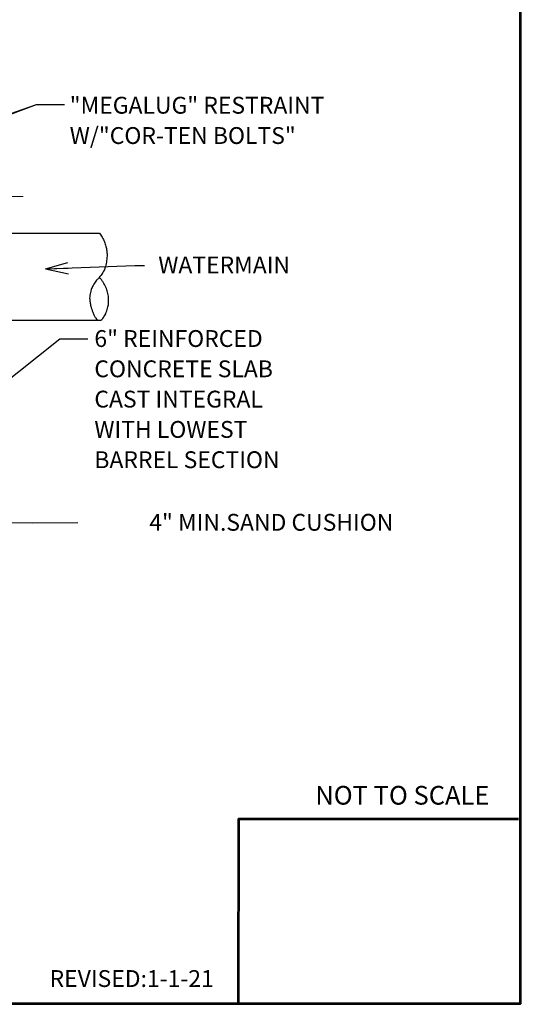
# Model space of a CAD drawing. Extents: x 5177365 to 5180268, y 5422926 to 5425971.
# Drawn here: x 5178581 to 5178662, y 5423663 to 5423824 of the extents above; entities that cross this region are included whole.
import ezdxf
from ezdxf.enums import TextEntityAlignment as Align

# ---------------------------------------------------------------- set-up
doc = ezdxf.new("R2010")
doc.units = 0
doc.header["$LTSCALE"] = 240
doc.header["$MEASUREMENT"] = 0
doc.layers.get('0').update_dxf_attribs({"color": 254})
doc.layers.add('BOX', color=133, linetype='Continuous', lineweight=0)
doc.layers.add('Level 63', color=63, linetype='Continuous', lineweight=0)
doc.styles.get("Standard").update_dxf_attribs({"font": 'txt.shx'})
doc.styles.add('Style-ENGINEERING', font='ENGINEERING.shx')
doc.dimstyles.get("Standard").update_dxf_attribs({"dimtxt": 0.18, "dimasz": 0.18, "dimexe": 0.18, "dimexo": 0.0625, "dimgap": 0.09, "dimtad": 0, "dimtih": 1, "dimtoh": 1, "dimdec": 4, "dimlfac": 1.000002, "dimzin": 0, "dimdsep": 46, "dimtxsty": 'Standard', "dimcen": 0.09, "dimadec": 0, "dimazin": 0, "dimtfac": 1, "dimtdec": 4, "dimtofl": 0, "dimtmove": 0, "dimatfit": 1, "dimfxl": 1, "dimtolj": 1, "dimtzin": 0, "dimarcsym": 0})

# ---------------------------------------------------------------- blocks, each defined once
blk = doc.blocks.new('TerminatorOpen_0.5')
at = {"color": 0, "linetype": 'ByBlock', "lineweight": -2}
for q in [(-3.048, 0.762), (-3.048, 0), (-3.048, -0.762)]:
    blk.add_line((0, 0), q, dxfattribs=at)

msp = doc.modelspace()

# ---------------------------------------------------------------- linework, layer by layer
at = {"color": 7, "linetype": 'Continuous', "lineweight": 0, "ltscale": 3.048006}
msp.add_line((5178568.58, 5423794.85), (5178581.2, 5423794.85), dxfattribs=at)
at = {"color": 7, "linetype": 'Continuous', "lineweight": 30, "ltscale": 3.048006, "flags": 128}
for points in [[(5178536.67, 5423788.86), (5178593.61, 5423788.86)], [(5178536.76, 5423774.67), (5178593.63, 5423774.67)]]:
    msp.add_lwpolyline(points, dxfattribs=at)
at = {"color": 7, "linetype": 'Continuous', "lineweight": 53, "ltscale": 3.048006, "flags": 128}
msp.add_lwpolyline([(5178616.31, 5423663.2), (5178616.34, 5423693.42), (5178661.98, 5423693.42)], dxfattribs=at)
at = {"color": 7, "linetype": 'Continuous', "lineweight": 30, "ltscale": 3.048006}
msp.add_open_spline([(5178593.61, 5423788.86), (5178593.76, 5423788.64), (5178593.9, 5423788.42), (5178594.05, 5423788.2), (5178594.21, 5423787.97), (5178594.33, 5423787.72), (5178594.43, 5423787.46), (5178594.53, 5423787.21), (5178594.61, 5423786.96), (5178594.67, 5423786.7), (5178594.73, 5423786.46), (5178594.78, 5423786.23), (5178594.82, 5423785.98), (5178594.85, 5423785.78), (5178594.86, 5423785.57), (5178594.86, 5423785.36), (5178594.86, 5423785.05), (5178594.83, 5423784.73), (5178594.79, 5423784.41), (5178594.75, 5423784.07), (5178594.69, 5423783.74), (5178594.6, 5423783.41), (5178594.51, 5423783.06), (5178594.36, 5423782.74), (5178594.17, 5423782.43), (5178593.98, 5423782.13), (5178593.77, 5423781.85), (5178593.54, 5423781.58), (5178593.42, 5423781.44), (5178593.27, 5423781.34), (5178593.16, 5423781.2), (5178593, 5423781), (5178592.86, 5423780.79), (5178592.72, 5423780.58), (5178592.67, 5423780.5), (5178592.62, 5423780.42), (5178592.57, 5423780.33), (5178592.46, 5423780.12), (5178592.36, 5423779.9), (5178592.28, 5423779.66), (5178592.17, 5423779.35), (5178592.1, 5423779.04), (5178592.05, 5423778.72), (5178592.03, 5423778.56), (5178592.02, 5423778.41), (5178592.02, 5423778.25), (5178592.03, 5423778.04), (5178592.04, 5423777.83), (5178592.08, 5423777.62), (5178592.11, 5423777.4), (5178592.16, 5423777.18), (5178592.22, 5423776.96), (5178592.3, 5423776.63), (5178592.4, 5423776.31), (5178592.52, 5423775.99), (5178592.59, 5423775.8), (5178592.68, 5423775.62), (5178592.77, 5423775.43), (5178592.85, 5423775.28), (5178592.93, 5423775.14), (5178593.03, 5423775), (5178593.1, 5423774.89), (5178593.21, 5423774.81), (5178593.31, 5423774.75), (5178593.51, 5423774.63), (5178593.84, 5423774.63), (5178594.02, 5423774.8), (5178594.11, 5423774.89), (5178594.19, 5423774.99), (5178594.26, 5423775.1), (5178594.39, 5423775.31), (5178594.54, 5423775.51), (5178594.64, 5423775.74), (5178594.77, 5423776.04), (5178594.86, 5423776.35), (5178594.95, 5423776.66), (5178595.01, 5423776.9), (5178595.09, 5423777.13), (5178595.1, 5423777.38), (5178595.11, 5423777.59), (5178595.1, 5423777.8), (5178595.1, 5423778.02), (5178595.1, 5423778.15), (5178595.1, 5423778.28), (5178595.09, 5423778.41), (5178595.08, 5423778.69), (5178595.03, 5423778.97), (5178594.96, 5423779.24), (5178594.89, 5423779.52), (5178594.79, 5423779.79), (5178594.67, 5423780.05), (5178594.54, 5423780.34), (5178594.4, 5423780.62), (5178594.22, 5423780.89), (5178594.12, 5423781.03), (5178594.02, 5423781.18), (5178593.9, 5423781.32), (5178593.81, 5423781.44), (5178593.72, 5423781.56), (5178593.62, 5423781.67)], degree=3, knots=[0, 0, 0, 0, 0.033586, 0.033586, 0.033586, 0.068693, 0.068693, 0.068693, 0.102433, 0.102433, 0.102433, 0.133224, 0.133224, 0.133224, 0.159468, 0.159468, 0.159468, 0.199838, 0.199838, 0.199838, 0.242868, 0.242868, 0.242868, 0.28793, 0.28793, 0.28793, 0.333041, 0.333041, 0.333041, 0.355624, 0.355624, 0.355624, 0.387797, 0.387797, 0.387797, 0.399787, 0.399787, 0.399787, 0.430747, 0.430747, 0.430747, 0.471749, 0.471749, 0.471749, 0.491402, 0.491402, 0.491402, 0.518183, 0.518183, 0.518183, 0.547002, 0.547002, 0.547002, 0.589528, 0.589528, 0.589528, 0.615657, 0.615657, 0.615657, 0.636981, 0.636981, 0.636981, 0.652907, 0.652907, 0.652907, 0.682712, 0.682712, 0.682712, 0.699037, 0.699037, 0.699037, 0.730558, 0.730558, 0.730558, 0.771588, 0.771588, 0.771588, 0.802551, 0.802551, 0.802551, 0.829583, 0.829583, 0.829583, 0.846233, 0.846233, 0.846233, 0.88186, 0.88186, 0.88186, 0.918146, 0.918146, 0.918146, 0.958223, 0.958223, 0.958223, 0.980855, 0.980855, 0.980855, 1, 1, 1, 1], dxfattribs=at)
at = {"layer": 'BOX', "color": 7, "linetype": 'Continuous', "lineweight": 53, "ltscale": 3.048006, "flags": 128}
msp.add_lwpolyline([(5178662.27, 5423998.64), (5178418.43, 5423998.64), (5178418.43, 5423663.36), (5178662.27, 5423663.36), (5178662.27, 5423998.64)], close=True, dxfattribs=at)
at = {"layer": 'Level 63', "color": 52, "flags": 128}
msp.add_lwpolyline([(5178418.43, 5423998.64), (5178662.27, 5423998.64), (5178662.27, 5423663.36), (5178418.43, 5423663.36), (5178418.43, 5423998.64)], close=True, dxfattribs=at)

# ---------------------------------------------------------------- texts
at = {"color": 7, "linetype": 'Continuous', "lineweight": 13, "style": 'Style-ENGINEERING'}
for s, height, p in [('WATERMAIN ', 2.743, (5178625.55, 5423785.06)), ('4" MIN.SAND CUSHION ', 2.7432, (5178642.4, 5423743.12)), ('NOT TO SCALE', 3.048, (5178657.22, 5423698.79))]:
    msp.add_text(s, height=height, dxfattribs=at).set_placement(p, align=Align.TOP_RIGHT)
at = {"color": 7, "linetype": 'Continuous', "lineweight": 13, "char_height": 2.7432, "line_spacing_factor": 1.079995, "style": 'Style-ENGINEERING'}
for s, insert, attachment_point in [('\\P\\P"MEGALUG" RESTRAINT \\PW/"COR-TEN BOLTS"', (5178588.77, 5423820.96), 1), ('6" REINFORCED\\PCONCRETE SLAB\\PCAST INTEGRAL\\PWITH LOWEST\\PBARREL SECTION', (5178592.79, 5423773.07), 1), ('\\P\\Fsimplex; REVISED:1-1-21   ', (5178612.27, 5423673.71), 3)]:
    msp.add_mtext(s, dxfattribs=dict(at, insert=insert, attachment_point=attachment_point))

# ---------------------------------------------------------------- leaders
at = {"color": 7, "linetype": 'Continuous', "lineweight": 0}
for points in [[(5178532.43, 5423791.97), (5178583.37, 5423809.86), (5178587.92, 5423809.86)], [(5178535.87, 5423791.97), (5178583.37, 5423809.86)], [(5178584.81, 5423783.03), (5178599.41, 5423783.6), (5178600.99, 5423783.61)], [(5178559.53, 5423749.68), (5178587.16, 5423771.67), (5178591.71, 5423771.67)], [(5178566.12, 5423741.82), (5178582.65, 5423741.66), (5178590.07, 5423741.71)]]:
    msp.add_leader(points, dimstyle='Standard', override={"dimtxt": 3.048, "dimasz": 1.2192, "dimgap": 1.524, "dimtad": 1, "dimtxsty": 'Style-ENGINEERING', "dimldrblk": 'TerminatorOpen_0.5'}, dxfattribs=at)

doc.saveas('drawing.dxf')
